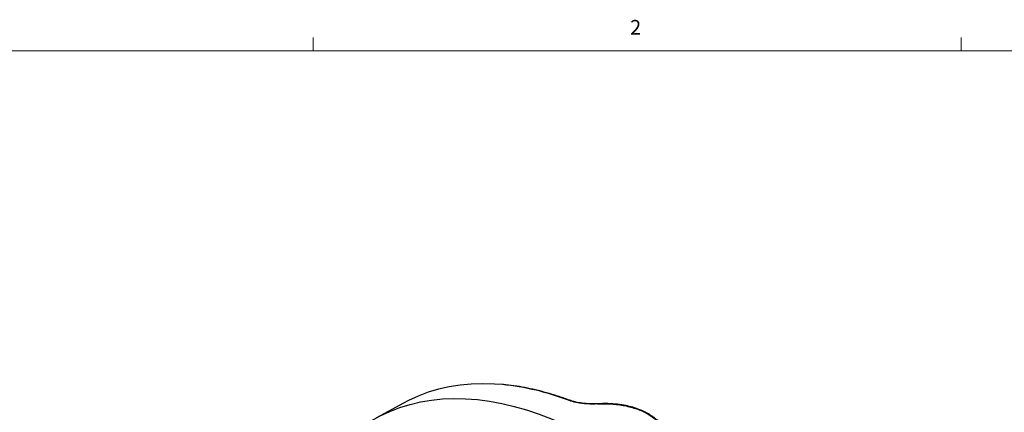
# Model space of a CAD drawing. Units: inches. Extents: x 0.3 to 33.9, y 0.2 to 21.6.
# Drawn here: x 23.4 to 29.7, y 19.1 to 21.6 of the extents above; entities that cross this region are included whole.
import ezdxf

# ---------------------------------------------------------------- set-up
doc = ezdxf.new("R2010")
doc.units = ezdxf.units.IN
doc.header["$MEASUREMENT"] = 0
doc.styles.add('SLDTEXTSTYLE0', font='TXT', dxfattribs={"width": 0.75})

msp = doc.modelspace()

# ---------------------------------------------------------------- linework, layer by layer
at = {"color": 7, "linetype": 'Continuous', "lineweight": 18}
for p, q in [((25.2729, 21.4106), (25.2729, 21.4954)), ((29.3979, 21.4106), (29.3979, 21.4954)), ((0.5229, 21.4106), (33.5229, 21.4106))]:
    msp.add_line(p, q, dxfattribs=at)
at = {"color": 7, "linetype": 'Continuous', "lineweight": 25}
msp.add_line((25.8469, 19.1672), (25.675, 19.0728), dxfattribs=at)
at = {"color": 7, "linetype": 'Continuous', "lineweight": 25, "flags": 128}
for points in [[(26.4767, 19.2848), (26.426, 19.2886), (26.3514, 19.2907), (26.2784, 19.2884), (26.2069, 19.2818), (26.1373, 19.2708), (26.0695, 19.2555), (26.0037, 19.2358), (25.94, 19.2119), (25.8785, 19.1838), (25.8469, 19.1672)], [(25.6397, 19.0524), (25.641, 19.0532), (25.6996, 19.0858), (25.7606, 19.1144), (25.8237, 19.1387), (25.889, 19.1588), (25.9562, 19.1747), (26.0253, 19.1862), (26.0961, 19.1935), (26.1686, 19.1964), (26.2426, 19.195), (26.318, 19.1893), (26.3947, 19.1793), (26.4725, 19.165), (26.5514, 19.1464), (26.6311, 19.1236), (26.7116, 19.0965), (26.7927, 19.0654), (26.8743, 19.0301), (26.9562, 18.9907), (27.0383, 18.9474)]]:
    msp.add_lwpolyline(points, dxfattribs=at)
at = {"color": 1, "linetype": 'Continuous', "lineweight": 25}
msp.add_arc((26.3083, 17.6333), 1.66, 69.18827, 84.1765, dxfattribs=at)
at = {"color": 7, "linetype": 'Continuous', "lineweight": 25}
for points, knots in [([(26.9027, 19.1855), (26.9015, 19.1859), (26.8766, 19.1957), (26.8283, 19.2117), (26.7579, 19.2333), (26.6881, 19.2513), (26.6188, 19.2663), (26.5504, 19.2775), (26.5042, 19.2838), (26.4811, 19.2854), (26.4803, 19.2855)], [0, 0, 0, 0, 0.007965, 0.171698, 0.335638, 0.499807, 0.664232, 0.828949, 0.994, 1, 1, 1, 1]), ([(27.0828, 19.1617), (27.0609, 19.1612), (27.0328, 19.1605), (27.0003, 19.1632), (26.9832, 19.165), (26.9629, 19.168), (26.9405, 19.1723), (26.9176, 19.1783), (26.9044, 19.1828), (26.8981, 19.185)], [0, 0, 0, 0, 0.318201, 0.406941, 0.495541, 0.584432, 0.733514, 0.872111, 1, 1, 1, 1]), ([(27.0842, 19.1631), (27.0672, 19.1625), (27.0332, 19.1615), (26.9845, 19.1657), (26.9394, 19.1735), (26.9146, 19.1816), (26.9022, 19.1857)], [0, 0, 0, 0, 0.250291, 0.500393, 0.750318, 1, 1, 1, 1]), ([(27.542, 18.8938), (27.5415, 18.9051), (27.5406, 18.9268), (27.5324, 18.9574), (27.5197, 18.9876), (27.5021, 19.0159), (27.4813, 19.0406), (27.4628, 19.0583), (27.4465, 19.0719), (27.4305, 19.0836), (27.4104, 19.0965), (27.3846, 19.1107), (27.3495, 19.1264), (27.3084, 19.1405), (27.2607, 19.1522), (27.2079, 19.1605), (27.1463, 19.1652), (27.102, 19.1636), (27.0787, 19.1627)], [0, 0, 0, 0, 0.073273, 0.139748, 0.19943, 0.276203, 0.337737, 0.384038, 0.417747, 0.451893, 0.488241, 0.540122, 0.598549, 0.673226, 0.740498, 0.817395, 0.903902, 1, 1, 1, 1]), ([(27.0828, 19.1617), (27.1123, 19.1624), (27.1712, 19.1637), (27.2562, 19.1525), (27.3347, 19.1313), (27.4035, 19.0997), (27.46, 19.0589), (27.5017, 19.0108), (27.5285, 18.9574), (27.5319, 18.9202), (27.5335, 18.9015)], [0, 0, 0, 0, 0.124938, 0.249927, 0.374953, 0.5, 0.625047, 0.750073, 0.875062, 1, 1, 1, 1])]:
    msp.add_open_spline(points, degree=3, knots=knots, dxfattribs=at)
at = {"color": 1, "linetype": 'Continuous', "lineweight": 25}
for points, knots in [([(26.9031, 19.1853), (26.9024, 19.1856), (26.9008, 19.1862), (26.899, 19.1854), (26.8981, 19.185)], [0, 0, 0, 0, 0.46842, 1, 1, 1, 1]), ([(27.0828, 19.1617), (27.0829, 19.1623), (27.0829, 19.1632), (27.083, 19.163), (27.083, 19.1629)], [0, 0, 0, 0, 0.611227, 1, 1, 1, 1])]:
    msp.add_open_spline(points, degree=3, knots=knots, dxfattribs=at)

# ---------------------------------------------------------------- texts
at = {"color": 7, "linetype": 'Continuous', "lineweight": 0, "insert": (27.2892, 21.6071), "char_height": 0.0937, "attachment_point": 1, "style": 'SLDTEXTSTYLE0'}
msp.add_mtext('2', dxfattribs=at)

doc.saveas('drawing.dxf')
